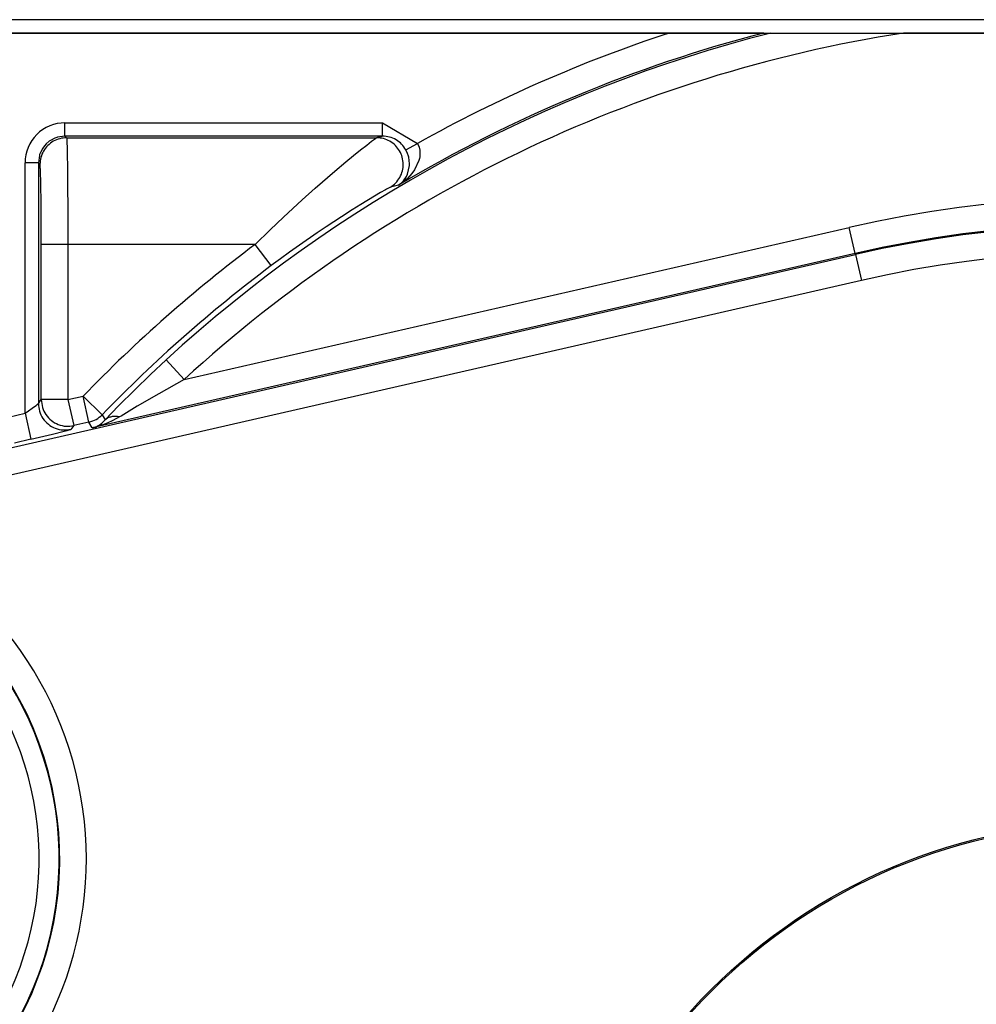
# Model space of a CAD drawing. Units: inches. Extents: x 0 to 860, y 0 to 584.
# Drawn here: x 381 to 388, y 45 to 52 of the extents above; entities that cross this region are included whole.
import ezdxf

# ---------------------------------------------------------------- set-up
doc = ezdxf.new("R2010")
doc.units = ezdxf.units.IN

# ---------------------------------------------------------------- blocks, each defined once
blk = doc.blocks.new('70106-2-0211_Grundplatte__120', base_point=(1622, 259.527))
at = {"color": 1, "linetype": 'Continuous'}
for p, q in [((2268, 260.027), (1622, 260.027)), ((1622, 259.527), (2268, 259.527))]:
    blk.add_line(p, q, dxfattribs=at)
blk = doc.blocks.new('527-146-6-0851_Gehäuseschale_rechts', base_point=(1850.6, 155.432))
at = {"color": 1, "linetype": 'Continuous'}
for p, q in [((1928.217, 259.527), (1865.617, 259.527)), ((1931.767, 259.527), (1928.217, 259.527)), ((1931.767, 259.527), (1931.898, 259.527)), ((1931.898, 259.527), (1932.03, 259.527)), ((1932.03, 259.527), (1937.012, 259.527)), ((1952.988, 259.527), (1937.012, 259.527))]:
    blk.add_line(p, q, dxfattribs=at)
at = {"color": 124, "linetype": 'Continuous'}
for p, q in [((1905.543, 255.656), (1905.543, 256.156)), ((1905.543, 256.156), (1917.46, 256.156)), ((1917.46, 255.656), (1917.46, 256.156)), ((1917.46, 256.156), (1918.773, 255.384)), ((1904.836, 255.364), (1904.734, 255.244)), ((1904.955, 255.466), (1904.836, 255.364)), ((1904.996, 255.493), (1904.955, 255.466)), ((1905.163, 255.581), (1904.996, 255.493)), ((1905.235, 255.608), (1905.163, 255.581)), ((1905.268, 255.618), (1905.235, 255.608)), ((1905.543, 255.656), (1905.268, 255.618)), ((1917.46, 255.656), (1905.543, 255.656)), ((1905.543, 255.656), (1905.603, 255.596)), ((1905.603, 255.596), (1905.608, 255.57)), ((1905.603, 255.596), (1917.24, 255.596)), ((1905.608, 255.57), (1905.611, 255.544)), ((1905.611, 255.544), (1905.628, 255.103)), ((1916.868, 255.323), (1917.052, 255.464)), ((1917.052, 255.464), (1917.12, 255.514)), ((1917.12, 255.514), (1917.156, 255.54)), ((1917.156, 255.54), (1917.211, 255.579)), ((1917.211, 255.579), (1917.24, 255.596)), ((1918.336, 255.142), (1918.773, 255.384)), ((1918.773, 255.384), (1918.831, 255.246)), ((1904.618, 255.037), (1904.591, 254.964)), ((1904.706, 255.204), (1904.618, 255.037)), ((1904.734, 255.244), (1904.706, 255.204)), ((1905.628, 255.103), (1905.641, 254.352)), ((1916.376, 254.932), (1916.639, 255.143)), ((1916.639, 255.143), (1916.868, 255.323)), ((1918.4, 255.006), (1918.336, 255.142)), ((1918.436, 254.9), (1918.4, 255.006)), ((1918.831, 255.246), (1918.856, 255.133)), ((1918.861, 255.1), (1918.855, 254.881)), ((1918.856, 255.133), (1918.861, 255.1)), ((1904.543, 254.657), (1904.043, 254.657)), ((1904.043, 245.256), (1904.043, 254.657)), ((1904.581, 254.932), (1904.543, 254.657)), ((1904.604, 254.596), (1904.543, 254.657)), ((1904.543, 254.657), (1904.543, 245.626)), ((1904.591, 254.964), (1904.581, 254.932)), ((1915.671, 254.347), (1916.088, 254.696)), ((1916.088, 254.696), (1916.376, 254.932)), ((1918.444, 254.869), (1918.436, 254.9)), ((1918.475, 254.614), (1918.444, 254.869)), ((1918.474, 254.553), (1918.475, 254.614)), ((1918.823, 254.737), (1918.66, 254.389)), ((1918.844, 254.819), (1918.823, 254.737)), ((1918.855, 254.881), (1918.844, 254.819)), ((1905.641, 254.352), (1905.654, 252.365)), ((1914.933, 253.708), (1915.671, 254.347)), ((1918.562, 254.255), (1918.392, 254.072)), ((1918.399, 254.225), (1918.474, 254.553)), ((1918.66, 254.389), (1918.562, 254.255)), ((1918.244, 253.947), (1918.063, 253.822)), ((1918.063, 253.822), (1918.176, 253.908)), ((1918.176, 253.908), (1918.248, 253.981)), ((1918.392, 254.072), (1918.244, 253.947)), ((1918.248, 253.981), (1918.358, 254.14)), ((1918.358, 254.14), (1918.399, 254.225)), ((1914.44, 253.267), (1914.933, 253.708)), ((1917.388, 253.538), (1917.162, 253.405)), ((1917.57, 253.642), (1917.388, 253.538)), ((1917.605, 253.662), (1917.57, 253.642)), ((1917.706, 253.716), (1917.605, 253.662)), ((1917.755, 253.739), (1917.706, 253.716)), ((1918.063, 253.822), (1917.755, 253.739)), ((1914.091, 252.946), (1914.44, 253.267)), ((1917.162, 253.405), (1916.649, 253.093)), ((1913.74, 252.618), (1914.091, 252.946)), ((1916.32, 252.887), (1915.916, 252.629)), ((1916.649, 253.093), (1916.32, 252.887)), ((1913.246, 252.146), (1913.74, 252.618)), ((1915.916, 252.629), (1915.346, 252.254)), ((1905.654, 252.365), (1905.655, 251.596)), ((1910.016, 246.521), (1934.979, 252.231)), ((1912.687, 251.596), (1913.246, 252.146)), ((1915.007, 252.025), (1914.347, 251.568)), ((1915.346, 252.254), (1915.007, 252.025)), ((1935.202, 251.257), (1934.979, 252.231)), ((1904.655, 245.767), (1904.655, 251.596)), ((1905.655, 251.596), (1904.655, 251.596)), ((1912.687, 251.596), (1905.655, 251.596)), ((1905.655, 251.596), (1905.655, 245.767)), ((1913.286, 250.796), (1912.687, 251.596)), ((1913.974, 251.301), (1913.629, 251.05)), ((1914.347, 251.568), (1913.974, 251.301)), ((1896.78, 242.427), (1935.211, 251.219)), ((1935.202, 251.257), (1906.566, 244.706)), ((1913.629, 251.05), (1913.286, 250.796)), ((1935.202, 251.257), (1935.211, 251.219)), ((1935.211, 251.219), (1935.434, 250.244)), ((1935.434, 250.244), (1897.003, 241.452)), ((1908.749, 246.705), (1909.339, 247.257)), ((1910.016, 246.521), (1909.339, 247.257)), ((1908.165, 246.141), (1908.749, 246.705)), ((1910.016, 246.521), (1909.067, 245.989)), ((1908.123, 246.099), (1908.165, 246.141)), ((1904.543, 245.626), (1904.655, 245.767)), ((1905.655, 245.767), (1904.655, 245.767)), ((1905.655, 245.767), (1906.221, 245.896)), ((1905.655, 245.767), (1905.878, 244.792)), ((1906.444, 244.921), (1906.221, 245.896)), ((1906.221, 245.896), (1906.94, 245.201)), ((1907.595, 245.569), (1908.123, 246.099)), ((1909.067, 245.989), (1908.254, 245.517)), ((1904.179, 245.351), (1904.314, 245.447)), ((1904.314, 245.447), (1904.393, 245.505)), ((1904.393, 245.505), (1904.458, 245.553)), ((1904.458, 245.553), (1904.496, 245.583)), ((1904.496, 245.583), (1904.543, 245.626)), ((1907.053, 245.004), (1907.557, 245.53)), ((1907.557, 245.53), (1907.595, 245.569)), ((1908.254, 245.517), (1907.646, 245.152)), ((1903.42, 245.114), (1904.043, 245.256)), ((1904.043, 245.256), (1904.179, 245.351)), ((1904.043, 245.256), (1904.266, 244.282)), ((1906.94, 245.201), (1907.053, 245.004)), ((1907.588, 245.117), (1907.345, 244.983)), ((1907.646, 245.152), (1907.588, 245.117)), ((1905.702, 244.629), (1905.766, 244.651)), ((1905.878, 244.792), (1905.766, 244.651)), ((1906.444, 244.921), (1905.878, 244.792)), ((1906.566, 244.706), (1906.444, 244.921)), ((1906.699, 244.74), (1906.566, 244.706)), ((1906.566, 244.706), (1906.632, 244.726)), ((1906.632, 244.726), (1906.699, 244.74)), ((1906.699, 244.74), (1906.759, 244.78)), ((1906.832, 244.779), (1906.699, 244.74)), ((1906.759, 244.78), (1906.821, 244.814)), ((1906.821, 244.814), (1906.921, 244.882)), ((1906.962, 244.822), (1906.832, 244.779)), ((1906.921, 244.882), (1907.053, 245.004)), ((1907.121, 244.883), (1906.962, 244.822)), ((1907.345, 244.983), (1907.121, 244.883)), ((1904.266, 244.282), (1903.643, 244.139)), ((1904.266, 244.282), (1905.079, 244.472)), ((1905.079, 244.472), (1905.512, 244.579)), ((1905.512, 244.579), (1905.625, 244.608)), ((1905.625, 244.608), (1905.702, 244.629))]:
    blk.add_line(p, q, dxfattribs=at)
at = {"color": 1, "linetype": 'Continuous'}
for radius in [21.5, 21.449]:
    blk.add_circle((1945, 208.427), radius, dxfattribs=at)
at = {"color": 124, "linetype": 'Continuous'}
for centre, radius, start, end in [((1945, 208.427), 52.72, 104.2423, 132.5636), ((1945, 208.427), 51.721, 98.8845, 132.5636), ((1945, 208.427), 52.786, 104.5185, 120.684), ((1945, 208.427), 53.785, 108.1818, 119.1849), ((1905.543, 254.657), 1.5, 89.9968, 180.0032), ((1945, 208.427), 44.936, 215.0455, 102.8857), ((1945, 208.427), 43.936, 215.0455, 102.8857), ((1945, 208.427), 43.897, 215.0455, 102.8857), ((1945, 208.427), 53.923, 126.8158, 135.9842), ((1945, 208.427), 42.897, 215.0455, 102.8857), ((1945, 208.427), 52.924, 126.8158, 135.9842), ((1892.732, 228.527), 13.613, 246.2172, 71.7139), ((1892.732, 228.527), 12.592, 186.7265, 128.2735), ((1892.732, 228.527), 12.613, 215.0455, 102.8857), ((1892.732, 228.527), 11.842, 186.7265, 128.2735)]:
    blk.add_arc(centre, radius, start, end, dxfattribs=at)
for points, knots in [([(1905.603, 255.596), (1905.516, 255.589), (1905.342, 255.576), (1905.098, 255.471), (1904.888, 255.311), (1904.729, 255.101), (1904.624, 254.858), (1904.61, 254.683), (1904.604, 254.596)], [0, 0, 0, 0, 0.260973, 0.521963, 0.782964, 1.043964, 1.304955, 1.565927, 1.565927, 1.565927, 1.565927]), ([(1917.46, 255.656), (1917.423, 255.646), (1917.35, 255.626), (1917.276, 255.606), (1917.24, 255.596)], [0, 0, 0, 0, 0.1141681, 0.2279182, 0.2279182, 0.2279182, 0.2279182]), ([(1917.755, 253.739), (1917.826, 253.789), (1917.967, 253.89), (1918.121, 254.103), (1918.218, 254.346), (1918.249, 254.606), (1918.212, 254.866), (1918.11, 255.107), (1917.95, 255.314), (1917.741, 255.472), (1917.499, 255.576), (1917.326, 255.589), (1917.24, 255.596)], [0, 0, 0, 0, 0.258716, 0.517556, 0.776538, 1.035641, 1.294815, 1.553988, 1.813092, 2.072073, 2.330913, 2.589629, 2.589629, 2.589629, 2.589629]), ([(1918.336, 255.142), (1918.287, 255.217), (1918.189, 255.365), (1917.973, 255.528), (1917.726, 255.636), (1917.548, 255.65), (1917.46, 255.656)], [0, 0, 0, 0, 0.265713, 0.531394, 0.797064, 1.062735, 1.062735, 1.062735, 1.062735]), ([(1904.655, 251.596), (1904.655, 251.852), (1904.654, 252.347), (1904.649, 253.048), (1904.642, 253.652), (1904.632, 254.097), (1904.622, 254.396), (1904.609, 254.535), (1904.604, 254.596)], [0, 0, 0, 0, 0.768075, 1.484958, 2.102879, 2.58068, 2.818437, 3.000616, 3.000616, 3.000616, 3.000616]), ([(1904.655, 245.767), (1904.664, 245.667), (1904.681, 245.467), (1904.818, 245.195), (1905.022, 244.973), (1905.284, 244.823), (1905.58, 244.751), (1905.779, 244.778), (1905.878, 244.792)], [0, 0, 0, 0, 0.298049, 0.596131, 0.894232, 1.192333, 1.490414, 1.788464, 1.788464, 1.788464, 1.788464]), ([(1904.543, 245.626), (1904.552, 245.526), (1904.569, 245.327), (1904.706, 245.054), (1904.91, 244.832), (1905.172, 244.682), (1905.468, 244.61), (1905.667, 244.637), (1905.766, 244.651)], [0, 0, 0, 0, 0.298049, 0.596131, 0.894232, 1.192333, 1.490414, 1.788464, 1.788464, 1.788464, 1.788464]), ([(1907.588, 245.117), (1907.535, 245.125), (1907.434, 245.142), (1907.286, 245.129), (1907.154, 245.087), (1907.086, 245.031), (1907.053, 245.004)], [0, 0, 0, 0, 0.1607143, 0.3073637, 0.44191, 0.5689769, 0.5689769, 0.5689769, 0.5689769])]:
    blk.add_open_spline(points, degree=3, knots=knots, dxfattribs=at)
blk.add_open_spline([(1906.444, 244.921), (1906.537, 244.95), (1906.723, 245.007), (1906.868, 245.137), (1906.94, 245.201)], degree=3, dxfattribs=at)
blk = doc.blocks.new('527-146-1-0111', base_point=(1850.6, 155.432))
blk.add_blockref('527-146-6-0851_Gehäuseschale_rechts', (1850.6, 155.432))
blk = doc.blocks.new('527-146-1-0100_Getriebe_EMDPrimus__125', base_point=(1850.6, 155.427))
blk.add_blockref('527-146-1-0111', (1850.6, 155.432))
blk = doc.blocks.new('70106-1-1100_148391_MGE-KAG__126', base_point=(1727.6, 152.262))
blk.add_blockref('527-146-1-0100_Getriebe_EMDPrimus__125', (1850.6, 155.427))
blk = doc.blocks.new('70106-1-0172__127', base_point=(1619.5, 146.332))
for name, p in [('70106-2-0211_Grundplatte__120', (1622, 259.527)), ('70106-1-1100_148391_MGE-KAG__126', (1727.6, 152.262))]:
    blk.add_blockref(name, p)
blk = doc.blocks.new('70106-ep06-10__128', base_point=(1619.5, 146.332))
blk.add_blockref('70106-1-0172__127', (1619.5, 146.332))
blk = doc.blocks.new('70106-ep06__156', base_point=(1185, 145.832))
blk.add_blockref('70106-ep06-10__128', (1619.5, 146.332))
blk = doc.blocks.new('VordansB', base_point=(1765, 205))
blk.add_blockref('70106-ep06__156', (1185, 145.832))

msp = doc.modelspace()

# ---------------------------------------------------------------- block references
at = {"xscale": 0.2, "yscale": 0.2, "zscale": 0.2}
msp.add_blockref('VordansB', (353, 41), dxfattribs=at)

doc.saveas('drawing.dxf')
